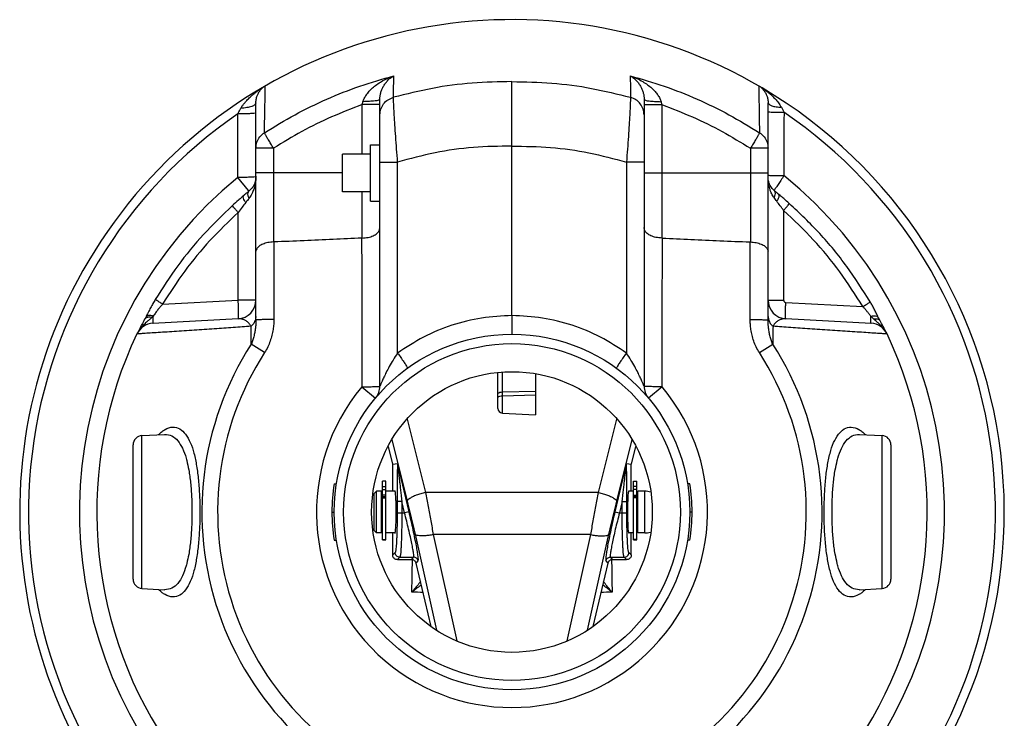
# Model space of a CAD drawing. Units: inches. Extents: x 2.6 to 74.4, y -11.8 to 56.2.
# Drawn here: x 39 to 52.1, y 39 to 48.3 of the extents above; entities that cross this region are included whole.
import ezdxf

# ---------------------------------------------------------------- set-up
doc = ezdxf.new("R2010")
doc.units = ezdxf.units.IN
doc.header["$MEASUREMENT"] = 0

msp = doc.modelspace()

# ---------------------------------------------------------------- linework, layer by layer
at = {"color": 7, "linetype": 'Continuous'}
for p, q in [((42.195, 47.404), (42.195, 47.404)), ((42.195, 47.404), (42.195, 47.404)), ((48.88, 47.405), (48.88, 47.405)), ((48.88, 47.405), (48.88, 47.405)), ((43.773, 43.42), (43.773, 47.253)), ((47.304, 47.253), (47.304, 43.42)), ((42.116, 47.207), (42.117, 47.214)), ((42.116, 44.303), (42.116, 47.207)), ((43.536, 46.519), (43.536, 47.182)), ((43.773, 47.182), (43.536, 47.182)), ((47.304, 47.182), (47.541, 47.182)), ((47.541, 47.182), (47.541, 45.399)), ((48.96, 47.214), (48.96, 47.208)), ((48.96, 44.303), (48.96, 47.208)), ((42.353, 46.6), (42.116, 46.6)), ((42.353, 46.6), (42.353, 45.347)), ((43.648, 45.894), (43.648, 46.644)), ((43.648, 46.644), (43.773, 46.644)), ((45.538, 44.364), (45.538, 46.628)), ((48.723, 46.6), (48.723, 45.347)), ((48.96, 46.6), (48.723, 46.6)), ((43.273, 46.019), (43.273, 46.519)), ((43.648, 46.519), (43.273, 46.519)), ((43.773, 46.413), (44.01, 46.413)), ((44.01, 43.863), (44.01, 46.413)), ((47.067, 46.413), (47.067, 43.863)), ((47.304, 46.413), (47.067, 46.413)), ((42.019, 46.033), (41.875, 46.209)), ((43.273, 46.27), (42.116, 46.27)), ((42.116, 46.225), (42.116, 46.21)), ((47.304, 46.27), (48.96, 46.27)), ((48.961, 46.196), (48.96, 46.21)), ((41.934, 45.949), (41.93, 45.946)), ((41.955, 45.967), (41.934, 45.949)), ((42.024, 46.026), (42.019, 46.033)), ((42.023, 46.026), (42.023, 46.026)), ((43.648, 46.019), (43.273, 46.019)), ((43.536, 45.399), (43.536, 46.019)), ((49.042, 46.034), (49.042, 46.034)), ((49.121, 45.967), (49.101, 45.985)), ((49.125, 45.964), (49.121, 45.967)), ((43.648, 45.894), (43.773, 45.894)), ((41.88, 44.57), (41.88, 45.742)), ((49.168, 45.768), (49.168, 44.57)), ((40.87, 44.517), (41.88, 44.57)), ((42.116, 44.57), (41.88, 44.57)), ((48.96, 44.57), (49.168, 44.57)), ((49.197, 44.538), (50.226, 44.485)), ((40.644, 44.34), (40.636, 44.324)), ((40.63, 44.314), (40.63, 44.314)), ((40.636, 44.324), (40.636, 44.324)), ((41.88, 44.32), (40.74, 44.26)), ((50.337, 44.26), (49.197, 44.32)), ((50.457, 44.293), (50.452, 44.303)), ((50.452, 44.303), (50.452, 44.303)), ((50.457, 44.293), (50.457, 44.293)), ((50.55, 44.118), (50.55, 44.118)), ((42.232, 43.869), (42.055, 43.983)), ((48.844, 43.869), (49.022, 43.983)), ((45.351, 43.124), (45.351, 43.6)), ((45.41, 43.061), (45.41, 43.604)), ((45.851, 43.585), (45.851, 43.038)), ((43.533, 43.412), (43.715, 43.26)), ((45.41, 43.344), (45.851, 43.353)), ((45.41, 43.293), (45.851, 43.303)), ((47.544, 43.412), (47.362, 43.26)), ((45.41, 43.061), (45.851, 43.038)), ((44.136, 42.981), (44.382, 42.001)), ((46.695, 42.001), (46.94, 42.981)), ((40.594, 42.76), (40.896, 42.776)), ((40.594, 40.717), (40.594, 42.76)), ((40.896, 42.776), (40.896, 42.776)), ((50.18, 42.776), (50.181, 42.776)), ((50.181, 42.776), (50.482, 42.76)), ((50.482, 42.76), (50.482, 40.717)), ((40.476, 40.842), (40.476, 42.636)), ((43.933, 42.706), (44.139, 41.882)), ((46.937, 41.882), (47.144, 42.706)), ((50.601, 42.636), (50.601, 40.842)), ((43.945, 42.379), (43.889, 42.615)), ((47.188, 42.615), (47.132, 42.379)), ((43.945, 42.379), (44.009, 42.387)), ((43.945, 42.018), (43.945, 42.379)), ((44.163, 41.743), (44.012, 42.38)), ((47.065, 42.38), (46.914, 41.743)), ((47.068, 42.387), (47.132, 42.379)), ((47.132, 42.018), (47.132, 42.379)), ((43.161, 42.114), (43.193, 42.114)), ((43.809, 41.369), (43.809, 42.152)), ((43.851, 42.152), (43.809, 42.152)), ((43.851, 41.369), (43.851, 42.152)), ((47.163, 42.152), (47.205, 42.152)), ((47.163, 41.369), (47.163, 42.152)), ((47.205, 41.369), (47.205, 42.152)), ((47.915, 42.114), (47.884, 42.114)), ((43.726, 42.018), (43.695, 41.987)), ((43.695, 41.49), (43.695, 41.987)), ((43.726, 41.459), (43.726, 42.018)), ((43.794, 42.018), (43.726, 42.018)), ((43.794, 41.459), (43.794, 42.018)), ((43.809, 41.972), (43.794, 41.972)), ((43.809, 42.081), (43.851, 42.081)), ((43.809, 42.039), (43.851, 42.039)), ((43.976, 42.018), (43.851, 42.018)), ((46.695, 42.001), (44.382, 42.001)), ((47.163, 42.018), (47.1, 42.018)), ((47.205, 42.081), (47.163, 42.081)), ((47.205, 42.039), (47.163, 42.039)), ((47.22, 41.972), (47.205, 41.972)), ((47.313, 42.018), (47.22, 42.018)), ((47.22, 41.459), (47.22, 42.018)), ((47.313, 41.459), (47.313, 42.018)), ((43.851, 41.964), (43.809, 41.964)), ((43.809, 41.945), (43.851, 41.945)), ((43.809, 41.929), (43.851, 41.929)), ((44.004, 41.88), (44.004, 41.728)), ((44.066, 41.88), (44.004, 41.88)), ((44.066, 41.88), (44.066, 41.728)), ((44.102, 41.728), (44.066, 41.88)), ((47.011, 41.88), (46.975, 41.728)), ((47.011, 41.88), (47.073, 41.88)), ((47.011, 41.728), (47.011, 41.88)), ((47.073, 41.728), (47.073, 41.88)), ((47.163, 41.964), (47.205, 41.964)), ((47.163, 41.945), (47.205, 41.945)), ((47.205, 41.929), (47.163, 41.929)), ((43.132, 41.739), (43.163, 41.739)), ((44.004, 41.728), (44.102, 41.728)), ((44.163, 41.743), (44.102, 41.728)), ((46.914, 41.743), (46.975, 41.728)), ((46.975, 41.728), (47.073, 41.728)), ((47.945, 41.739), (47.913, 41.739)), ((43.726, 41.459), (43.695, 41.49)), ((43.794, 41.459), (43.726, 41.459)), ((43.809, 41.505), (43.794, 41.505)), ((43.976, 41.459), (43.851, 41.459)), ((43.945, 41.165), (43.945, 41.459)), ((44.243, 41.444), (44.529, 40.162)), ((46.547, 40.16), (46.834, 41.444)), ((47.163, 41.459), (47.1, 41.459)), ((47.132, 41.165), (47.132, 41.459)), ((47.22, 41.505), (47.205, 41.505)), ((47.313, 41.459), (47.22, 41.459)), ((43.161, 41.364), (43.193, 41.364)), ((43.809, 41.372), (43.851, 41.372)), ((43.809, 41.369), (43.851, 41.369)), ((44.486, 41.437), (44.803, 40.016)), ((46.591, 41.437), (44.486, 41.437)), ((46.274, 40.016), (46.591, 41.437)), ((47.205, 41.372), (47.163, 41.372)), ((47.163, 41.369), (47.205, 41.369)), ((47.915, 41.364), (47.884, 41.364)), ((43.977, 41.198), (43.945, 41.165)), ((47.132, 41.165), (47.099, 41.198)), ((44.04, 41.135), (44.007, 41.103)), ((44.007, 41.103), (44.198, 41.103)), ((44.04, 41.135), (44.224, 41.135)), ((44.198, 41.103), (44.224, 41.135)), ((44.259, 41.055), (44.285, 41.087)), ((44.459, 40.21), (44.259, 41.055)), ((46.818, 41.055), (46.617, 40.21)), ((46.792, 41.087), (46.818, 41.055)), ((46.853, 41.135), (47.037, 41.135)), ((46.853, 41.135), (46.878, 41.103)), ((46.878, 41.103), (47.07, 41.103)), ((47.07, 41.103), (47.037, 41.135)), ((40.594, 40.717), (40.896, 40.701)), ((40.896, 40.701), (40.896, 40.701)), ((50.181, 40.701), (50.18, 40.701)), ((50.181, 40.701), (50.482, 40.717))]:
    msp.add_line(p, q, dxfattribs=at)
for points in [[(41.88, 44.32), (41.883, 44.332), (41.885, 44.368), (41.885, 44.424), (41.883, 44.493), (41.88, 44.57)], [(45.351, 43.318), (45.354, 43.326), (45.362, 43.333), (45.375, 43.339), (45.392, 43.342), (45.41, 43.344)], [(45.351, 43.268), (45.354, 43.275), (45.362, 43.282), (45.375, 43.288), (45.392, 43.292), (45.41, 43.293)]]:
    msp.add_lwpolyline(points, dxfattribs=at)
for radius in [2.375, 2.25, 1.875]:
    msp.add_circle((45.538, 41.739), radius, dxfattribs=at)
for centre, radius, start, end in [((45.538, 41.739), 6.578, 59.4706, 225.6685), ((45.538, 41.739), 6.578, 314.3315, 59.4687), ((45.538, 41.739), 6.46, 124.5609, 221.6175), ((45.538, 41.739), 6.46, 318.3825, 55.7645), ((45.538, 41.739), 5.779, 129.3375, 213.2616), ((45.538, 41.739), 5.779, 326.7282, 51.047), ((41.866, 44.57), 0.25, 273, 0), ((49.21, 44.57), 0.25, 180, 267), ((40.753, 44.011), 0.25, 93, 154.6043), ((50.324, 44.011), 0.25, 25.3957, 87), ((45.538, 41.739), 5.548, 154.5898, 213.4236), ((45.538, 41.739), 5.548, 326.5764, 25.4134), ((45.538, 41.739), 4.144, 147.2058, 250.7863), ((45.538, 41.739), 4.144, 289.2138, 32.7942), ((45.538, 41.739), 3.933, 147.2058, 250.7862), ((45.538, 41.739), 3.933, 289.2138, 32.7942), ((43.523, 43.42), 0.25, 321.421, 0), ((47.554, 43.42), 0.25, 180, 218.5845), ((45.538, 41.739), 2.612, 140.1605, 39.8374), ((45.413, 43.124), 0.0625, 180, 267), ((40.601, 42.636), 0.125, 93, 180), ((50.476, 42.636), 0.125, 0, 87), ((45.538, 41.739), 2.406, 171.0342, 188.9658), ((45.538, 41.739), 2.406, 351.0342, 8.9658), ((47.313, 41.768), 0.25, 71.7025, 90), ((47.313, 41.709), 0.25, 270, 287.1868), ((40.601, 40.842), 0.125, 180, 267), ((50.476, 40.842), 0.125, 273, 0)]:
    msp.add_arc(centre, radius, start, end, dxfattribs=at)
for points in [[(42.231, 46.807), (42.639, 47.047), (43.065, 47.255), (43.506, 47.429), (43.958, 47.567)], [(43.547, 47.221), (43.564, 47.266), (43.592, 47.313), (43.629, 47.36), (43.675, 47.405), (43.731, 47.45), (43.796, 47.493), (43.872, 47.532), (43.958, 47.567)], [(43.773, 47.253), (43.776, 47.296), (43.784, 47.339), (43.799, 47.382), (43.819, 47.423), (43.844, 47.463), (43.876, 47.502), (43.913, 47.537), (43.958, 47.567)], [(43.955, 47.28), (43.957, 47.431), (43.958, 47.567)], [(47.119, 47.567), (47.165, 47.535), (47.203, 47.5), (47.235, 47.461), (47.26, 47.42), (47.279, 47.379), (47.293, 47.337), (47.301, 47.295), (47.304, 47.253)], [(47.119, 47.567), (47.208, 47.531), (47.285, 47.49), (47.35, 47.447), (47.405, 47.402), (47.45, 47.357), (47.486, 47.311), (47.513, 47.265), (47.53, 47.221)], [(47.119, 47.567), (47.571, 47.429), (48.012, 47.255), (48.437, 47.047), (48.845, 46.807)], [(47.119, 47.567), (47.12, 47.431), (47.122, 47.28)], [(41.916, 47.133), (41.935, 47.164), (41.959, 47.195), (41.983, 47.225), (42.006, 47.25), (42.028, 47.272), (42.048, 47.29), (42.066, 47.307), (42.083, 47.321), (42.099, 47.334), (42.114, 47.346), (42.129, 47.357), (42.142, 47.367), (42.153, 47.375)], [(42.153, 47.375), (42.155, 47.376), (42.166, 47.384), (42.176, 47.391), (42.184, 47.396), (42.186, 47.398)], [(42.16, 47.354), (42.167, 47.364), (42.174, 47.373), (42.181, 47.382), (42.188, 47.389), (42.194, 47.396), (42.2, 47.402), (42.205, 47.407), (42.209, 47.411)], [(42.186, 47.398), (42.191, 47.401), (42.195, 47.404)], [(42.195, 47.404), (42.195, 47.404)], [(42.209, 47.411), (42.213, 47.415)], [(42.231, 46.807), (42.236, 47.108), (42.24, 47.318), (42.241, 47.431)], [(45.538, 47.489), (45.005, 47.469), (44.476, 47.399), (43.955, 47.28)], [(45.538, 46.628), (45.538, 46.779), (45.538, 46.926), (45.538, 47.063), (45.538, 47.188), (45.538, 47.296), (45.538, 47.383), (45.538, 47.448), (45.538, 47.489)], [(45.538, 47.489), (46.071, 47.469), (46.601, 47.399), (47.122, 47.28)], [(48.835, 47.431), (48.837, 47.318), (48.84, 47.108), (48.845, 46.807)], [(48.864, 47.414), (48.868, 47.411), (48.873, 47.406), (48.878, 47.401), (48.884, 47.395), (48.89, 47.389)], [(48.88, 47.405), (48.884, 47.402)], [(48.884, 47.402), (48.891, 47.397), (48.9, 47.391)], [(48.89, 47.389), (48.896, 47.381), (48.903, 47.373), (48.91, 47.363), (48.918, 47.352)], [(48.9, 47.391), (48.91, 47.384), (48.921, 47.376), (48.932, 47.368), (48.945, 47.358), (48.958, 47.348), (48.972, 47.336), (48.987, 47.324), (49.004, 47.309), (49.021, 47.293), (49.039, 47.275), (49.058, 47.255), (49.078, 47.233), (49.098, 47.208), (49.118, 47.179), (49.138, 47.146)], [(42.117, 47.214), (42.118, 47.236), (42.123, 47.264), (42.13, 47.289), (42.137, 47.31), (42.145, 47.327), (42.153, 47.342), (42.16, 47.354)], [(43.773, 47.253), (43.756, 47.242), (43.708, 47.232), (43.635, 47.225), (43.547, 47.221)], [(43.773, 47.044), (43.786, 47.122), (43.823, 47.192), (43.882, 47.247), (43.955, 47.28)], [(44.01, 46.413), (43.996, 46.589), (43.984, 46.758), (43.973, 46.911), (43.965, 47.044), (43.96, 47.153), (43.956, 47.232), (43.955, 47.28)], [(47.122, 47.28), (47.12, 47.232), (47.117, 47.153), (47.111, 47.044), (47.103, 46.911), (47.093, 46.758), (47.081, 46.589), (47.067, 46.413)], [(47.304, 47.044), (47.291, 47.122), (47.253, 47.192), (47.195, 47.247), (47.122, 47.28)], [(47.304, 47.253), (47.321, 47.242), (47.369, 47.232), (47.442, 47.225), (47.53, 47.221)], [(48.918, 47.352), (48.925, 47.34), (48.933, 47.325), (48.94, 47.309), (48.947, 47.289), (48.954, 47.267), (48.958, 47.24), (48.96, 47.214)], [(41.874, 47.058), (41.896, 47.097), (41.916, 47.133)], [(42.116, 47.207), (42.102, 47.181), (42.06, 47.159), (41.996, 47.142), (41.916, 47.133)], [(43.536, 47.182), (43.126, 47.017), (42.731, 46.823), (42.353, 46.6)], [(43.536, 47.182), (43.541, 47.202), (43.547, 47.221)], [(47.53, 47.221), (47.535, 47.202), (47.541, 47.182)], [(47.541, 47.182), (47.951, 47.017), (48.346, 46.823), (48.723, 46.6)], [(48.96, 47.208), (48.973, 47.186)], [(48.973, 47.186), (49.01, 47.167), (49.067, 47.153), (49.138, 47.146)], [(49.138, 47.146), (49.155, 47.113), (49.173, 47.079)], [(42.116, 47.069), (42.105, 47.066), (42.07, 47.063), (42.017, 47.06), (41.949, 47.059), (41.874, 47.058)], [(41.875, 46.209), (41.874, 46.621), (41.874, 47.058)], [(48.96, 47.089), (48.971, 47.086), (49, 47.083), (49.047, 47.081), (49.106, 47.08), (49.173, 47.079)], [(49.173, 47.079), (49.172, 46.785), (49.172, 46.503), (49.172, 46.233)], [(42.116, 46.6), (42.13, 46.68), (42.17, 46.752), (42.231, 46.807)], [(42.353, 46.6), (42.317, 46.657), (42.284, 46.711), (42.258, 46.756), (42.24, 46.789), (42.231, 46.807)], [(48.845, 46.807), (48.837, 46.789), (48.819, 46.756), (48.793, 46.711), (48.76, 46.657), (48.723, 46.6)], [(48.845, 46.807), (48.907, 46.752), (48.946, 46.68), (48.96, 46.6)], [(45.538, 46.628), (45.022, 46.61), (44.51, 46.538), (44.01, 46.413)], [(45.538, 46.628), (46.055, 46.61), (46.567, 46.538), (47.067, 46.413)], [(42.071, 46.213), (42.017, 46.211), (41.95, 46.209), (41.875, 46.209)], [(42.116, 46.21), (42.103, 46.142), (42.067, 46.072), (42.023, 46.026)], [(42.105, 46.216), (42.071, 46.213)], [(42.116, 46.205), (42.11, 46.141), (42.092, 46.06), (42.071, 46.006)], [(42.116, 46.219), (42.105, 46.216)], [(42.116, 46.225), (42.116, 46.219)], [(42.116, 46.219), (42.116, 46.21)], [(42.116, 46.21), (42.116, 46.205)], [(48.96, 46.242), (48.97, 46.239), (49, 46.237), (49.047, 46.235), (49.106, 46.234), (49.172, 46.233)], [(48.96, 46.204), (48.96, 46.21)], [(48.96, 46.196), (48.96, 46.204)], [(48.961, 46.192), (48.96, 46.196)], [(49.042, 46.034), (49.005, 46.074), (48.973, 46.134), (48.961, 46.196)], [(48.997, 46.016), (48.983, 46.056), (48.966, 46.128), (48.961, 46.192)], [(49.172, 46.233), (49.13, 46.17), (49.093, 46.114), (49.064, 46.07), (49.046, 46.043), (49.041, 46.034), (49.041, 46.035)], [(41.93, 45.946), (41.882, 45.904), (41.802, 45.834)], [(41.98, 45.873), (41.957, 45.914), (41.948, 45.948), (41.955, 45.967)], [(41.976, 45.986), (41.955, 45.967)], [(42.023, 46.026), (42.008, 46.013), (41.976, 45.986)], [(42.025, 45.93), (42.003, 45.903), (41.98, 45.873)], [(42.025, 45.93), (42.011, 45.97), (42.011, 46.004), (42.023, 46.026)], [(42.071, 46.006), (42.062, 45.989), (42.025, 45.93)], [(49.041, 45.939), (49.008, 45.992), (48.997, 46.016)], [(49.041, 46.034), (49.041, 46.035)], [(49.041, 45.939), (49.055, 45.979), (49.055, 46.013), (49.042, 46.034)], [(49.077, 45.89), (49.058, 45.915), (49.041, 45.939)], [(49.084, 45.999), (49.055, 46.023), (49.042, 46.034)], [(49.077, 45.89), (49.1, 45.932), (49.108, 45.966), (49.101, 45.985)], [(49.101, 45.985), (49.084, 45.999)], [(49.244, 45.861), (49.169, 45.926), (49.125, 45.964)], [(41.802, 45.834), (41.417, 45.448), (41.073, 45.029), (40.772, 44.579)], [(41.88, 45.742), (41.85, 45.775), (41.826, 45.803), (41.809, 45.824), (41.802, 45.834)], [(41.98, 45.873), (41.932, 45.81), (41.88, 45.742)], [(49.168, 45.768), (49.121, 45.832), (49.077, 45.89)], [(49.168, 45.768), (49.197, 45.802), (49.221, 45.83), (49.238, 45.851), (49.244, 45.861)], [(50.325, 44.546), (50.011, 45.019), (49.65, 45.459), (49.244, 45.861)], [(41.88, 45.742), (41.503, 45.366), (41.165, 44.956), (40.87, 44.517)], [(50.226, 44.485), (49.918, 44.946), (49.564, 45.376), (49.168, 45.768)], [(43.536, 45.399), (43.616, 45.408), (43.683, 45.43), (43.733, 45.461), (43.763, 45.499), (43.773, 45.541)], [(47.541, 45.399), (47.461, 45.408), (47.394, 45.43), (47.344, 45.461), (47.314, 45.499), (47.304, 45.541)], [(43.529, 45.399), (43.148, 45.381), (42.76, 45.364), (42.358, 45.347)], [(43.536, 45.399), (43.534, 45.399), (43.531, 45.399), (43.529, 45.399)], [(43.529, 45.399), (43.53, 45.023), (43.53, 44.611), (43.531, 44.186), (43.532, 43.78), (43.533, 43.412)], [(47.541, 45.399), (47.543, 45.399), (47.545, 45.399), (47.548, 45.399)], [(47.544, 43.412), (47.545, 43.828), (47.546, 44.294), (47.547, 44.813), (47.548, 45.399)], [(47.548, 45.399), (47.929, 45.381), (48.317, 45.364), (48.719, 45.347)], [(42.353, 45.347), (42.276, 45.338), (42.209, 45.318), (42.158, 45.29), (42.127, 45.257), (42.116, 45.222)], [(42.353, 45.347), (42.355, 45.347), (42.356, 45.347), (42.358, 45.347)], [(42.358, 45.347), (42.357, 44.983), (42.357, 44.639), (42.356, 44.311)], [(48.723, 45.347), (48.722, 45.347), (48.72, 45.347), (48.719, 45.347)], [(48.72, 44.311), (48.72, 44.639), (48.719, 44.983), (48.719, 45.347)], [(48.723, 45.347), (48.801, 45.338), (48.868, 45.318), (48.918, 45.29), (48.95, 45.257), (48.96, 45.222)], [(40.772, 44.579), (40.741, 44.526), (40.709, 44.468), (40.677, 44.405), (40.644, 44.34)], [(40.87, 44.517), (40.839, 44.482), (40.808, 44.443), (40.777, 44.401), (40.745, 44.357)], [(40.87, 44.517), (40.826, 44.544), (40.791, 44.566), (40.772, 44.579)], [(49.168, 44.57), (49.169, 44.562), (49.171, 44.555), (49.176, 44.548), (49.182, 44.543), (49.189, 44.54), (49.197, 44.538)], [(49.197, 44.32), (49.194, 44.331), (49.193, 44.362), (49.193, 44.41), (49.194, 44.471), (49.197, 44.538)], [(50.226, 44.485), (50.27, 44.511), (50.305, 44.533), (50.325, 44.546)], [(50.332, 44.354), (50.305, 44.39), (50.279, 44.424), (50.252, 44.456), (50.226, 44.485)], [(50.433, 44.34), (50.405, 44.397), (50.378, 44.451), (50.351, 44.501), (50.325, 44.546)], [(40.726, 44.338), (40.683, 44.342), (40.65, 44.333), (40.637, 44.323)], [(40.745, 44.357), (40.702, 44.364), (40.666, 44.358), (40.644, 44.34)], [(40.726, 44.338), (40.695, 44.311)], [(40.745, 44.357), (40.736, 44.348), (40.726, 44.338)], [(40.74, 44.26), (40.743, 44.272), (40.745, 44.305), (40.745, 44.357)], [(42.116, 44.351), (42.109, 44.304)], [(45.538, 44.364), (45.133, 44.33), (44.735, 44.234), (44.357, 44.076), (44.01, 43.863)], [(47.067, 43.863), (46.72, 44.076), (46.341, 44.234), (45.944, 44.33), (45.538, 44.364)], [(45.538, 44.364), (45.538, 44.286), (45.538, 44.217), (45.538, 44.161), (45.538, 44.126), (45.538, 44.114)], [(48.96, 44.351), (48.968, 44.304)], [(50.336, 44.26), (50.334, 44.267), (50.332, 44.285), (50.332, 44.315), (50.332, 44.354)], [(50.332, 44.354), (50.375, 44.361), (50.411, 44.356), (50.433, 44.34)], [(50.367, 44.32), (50.349, 44.337), (50.332, 44.354)], [(50.446, 44.315), (50.433, 44.34)], [(42.051, 44.22), (41.935, 44.212), (41.814, 44.203), (41.689, 44.195), (41.56, 44.186), (41.427, 44.177), (41.292, 44.168), (41.157, 44.159), (41.024, 44.15), (40.898, 44.142), (40.782, 44.134), (40.679, 44.128), (40.597, 44.122), (40.543, 44.119), (40.527, 44.118)], [(40.63, 44.314), (40.589, 44.238), (40.552, 44.166), (40.531, 44.124)], [(40.654, 44.275), (40.611, 44.235), (40.567, 44.183), (40.55, 44.158)], [(40.637, 44.323), (40.63, 44.314)], [(40.634, 44.32), (40.63, 44.314)], [(40.636, 44.324), (40.634, 44.32)], [(40.692, 44.308), (40.654, 44.275)], [(40.695, 44.311), (40.692, 44.308)], [(42.051, 44.22), (42.026, 44.257), (41.996, 44.286), (41.961, 44.306), (41.922, 44.317), (41.88, 44.32)], [(42.109, 44.304), (42.087, 44.259), (42.051, 44.22)], [(42.055, 43.983), (42.053, 44.101), (42.051, 44.22)], [(42.116, 44.303), (42.115, 44.258), (42.111, 44.207), (42.104, 44.153), (42.092, 44.096), (42.076, 44.039), (42.055, 43.983)], [(42.356, 44.311), (42.282, 44.311), (42.215, 44.31), (42.162, 44.308), (42.128, 44.306), (42.116, 44.303)], [(42.356, 44.311), (42.354, 44.248), (42.346, 44.177), (42.331, 44.101), (42.307, 44.023), (42.275, 43.945), (42.232, 43.869)], [(48.844, 43.869), (48.802, 43.945), (48.769, 44.023), (48.746, 44.102), (48.731, 44.177), (48.723, 44.248), (48.72, 44.311)], [(48.72, 44.311), (48.795, 44.311), (48.862, 44.31), (48.915, 44.308), (48.949, 44.306), (48.96, 44.303)], [(49.022, 43.983), (49.001, 44.039), (48.984, 44.096), (48.973, 44.153), (48.965, 44.208), (48.961, 44.258), (48.96, 44.303)], [(48.968, 44.304), (48.99, 44.259), (49.026, 44.22)], [(49.026, 44.22), (49.024, 44.101), (49.022, 43.983)], [(49.197, 44.32), (49.154, 44.317), (49.115, 44.306), (49.081, 44.286), (49.05, 44.257), (49.026, 44.22)], [(50.55, 44.118), (50.534, 44.119), (50.481, 44.122), (50.4, 44.127), (50.297, 44.134), (50.181, 44.142), (50.054, 44.15), (49.922, 44.159), (49.786, 44.168), (49.651, 44.177), (49.518, 44.186), (49.388, 44.195), (49.262, 44.203), (49.142, 44.212), (49.026, 44.22)], [(50.367, 44.32), (50.407, 44.322), (50.439, 44.312), (50.451, 44.302)], [(50.43, 44.266), (50.428, 44.268), (50.367, 44.32)], [(50.522, 44.165), (50.495, 44.2), (50.43, 44.266)], [(50.452, 44.303), (50.446, 44.315)], [(50.451, 44.302), (50.457, 44.293)], [(50.528, 44.159), (50.497, 44.219), (50.457, 44.293)], [(50.547, 44.122), (50.522, 44.165)], [(50.545, 44.127), (50.528, 44.159)], [(44.01, 43.863), (43.949, 43.77), (43.898, 43.682), (43.858, 43.605), (43.826, 43.54), (43.802, 43.488), (43.785, 43.45), (43.776, 43.427), (43.773, 43.42)], [(44.01, 43.863), (44.053, 43.802), (44.092, 43.746), (44.121, 43.702), (44.139, 43.672), (44.143, 43.661)], [(47.067, 43.863), (47.023, 43.802), (46.985, 43.746), (46.955, 43.702), (46.938, 43.672), (46.933, 43.661)], [(47.304, 43.42), (47.301, 43.427), (47.292, 43.45), (47.275, 43.488), (47.251, 43.54), (47.219, 43.605), (47.178, 43.682), (47.127, 43.77), (47.067, 43.863)], [(43.533, 43.412), (43.607, 43.412), (43.674, 43.414), (43.727, 43.415), (43.761, 43.418), (43.773, 43.42)], [(47.544, 43.412), (47.469, 43.412), (47.402, 43.414), (47.349, 43.415), (47.316, 43.418), (47.304, 43.42)], [(40.816, 42.774), (40.863, 42.816)], [(40.863, 42.816), (40.904, 42.843), (41.006, 42.873), (41.098, 42.849), (41.177, 42.778), (41.24, 42.667), (41.289, 42.524), (41.324, 42.354), (41.349, 42.164), (41.363, 41.957), (41.368, 41.741), (41.363, 41.524), (41.349, 41.315), (41.324, 41.123), (41.289, 40.953), (41.24, 40.81), (41.177, 40.699)], [(40.896, 42.776), (40.899, 42.776), (40.993, 42.756), (41.072, 42.691), (41.135, 42.59), (41.184, 42.459), (41.192, 42.426)], [(50.213, 40.661), (50.172, 40.635), (50.071, 40.604), (49.978, 40.628), (49.899, 40.7), (49.836, 40.811), (49.788, 40.955), (49.752, 41.124), (49.728, 41.316), (49.713, 41.524), (49.709, 41.74), (49.714, 41.955), (49.728, 42.162), (49.752, 42.353), (49.788, 42.522), (49.836, 42.666), (49.899, 42.778)], [(49.884, 42.426), (49.893, 42.458), (49.941, 42.589), (50.005, 42.691), (50.084, 42.756), (50.177, 42.776), (50.18, 42.776)], [(49.899, 42.778), (49.978, 42.849), (50.071, 42.873), (50.172, 42.843), (50.213, 42.816)], [(50.213, 42.816), (50.261, 42.774)], [(41.192, 42.426), (41.219, 42.303), (41.243, 42.129), (41.257, 41.939), (41.262, 41.741), (41.257, 41.541), (41.243, 41.349), (41.219, 41.173), (41.192, 41.051)], [(44.009, 42.387), (44.008, 42.379), (44.008, 42.369), (44.008, 42.359), (44.007, 42.347), (44.007, 42.334), (44.007, 42.319), (44.006, 42.303), (44.006, 42.286), (44.006, 42.267), (44.006, 42.246), (44.005, 42.224), (44.005, 42.2), (44.005, 42.174), (44.005, 42.145), (44.004, 42.114), (44.004, 42.081), (44.004, 42.046), (44.004, 42.009), (44.004, 41.969), (44.004, 41.926), (44.004, 41.88)], [(44.009, 42.387), (44.009, 42.386), (44.01, 42.384), (44.012, 42.38)], [(44.012, 42.38), (44.012, 42.378), (44.012, 42.373), (44.012, 42.366), (44.013, 42.357), (44.014, 42.347), (44.015, 42.335), (44.017, 42.322), (44.018, 42.308), (44.02, 42.293), (44.022, 42.276), (44.024, 42.258), (44.026, 42.238), (44.028, 42.216), (44.031, 42.192), (44.034, 42.167), (44.037, 42.139), (44.04, 42.109), (44.044, 42.076), (44.048, 42.042), (44.052, 42.006), (44.056, 41.967), (44.061, 41.925), (44.066, 41.88)], [(47.011, 41.88), (47.016, 41.927), (47.021, 41.969), (47.025, 42.009), (47.03, 42.046), (47.034, 42.082), (47.037, 42.115), (47.041, 42.146), (47.044, 42.174), (47.047, 42.2), (47.049, 42.224), (47.052, 42.246), (47.054, 42.266), (47.056, 42.284), (47.058, 42.301), (47.059, 42.317), (47.061, 42.331), (47.062, 42.343), (47.063, 42.355), (47.064, 42.365), (47.065, 42.373), (47.065, 42.378), (47.065, 42.38)], [(47.065, 42.38), (47.066, 42.384), (47.067, 42.386), (47.068, 42.387)], [(47.073, 41.88), (47.073, 41.928), (47.073, 41.972), (47.073, 42.013), (47.073, 42.051), (47.072, 42.087), (47.072, 42.122), (47.072, 42.153), (47.072, 42.182), (47.072, 42.209), (47.071, 42.233), (47.071, 42.256), (47.071, 42.277), (47.07, 42.296), (47.07, 42.313), (47.07, 42.329), (47.069, 42.343), (47.069, 42.357), (47.069, 42.368), (47.068, 42.378), (47.068, 42.387)], [(49.884, 41.051), (49.857, 41.175), (49.833, 41.351), (49.819, 41.542), (49.815, 41.74), (49.819, 41.937), (49.833, 42.127), (49.857, 42.302), (49.884, 42.426)], [(43.975, 42.02), (43.973, 42.019)], [(43.978, 42.019), (43.975, 42.02)], [(43.978, 41.458), (43.979, 41.465), (43.982, 41.489), (43.985, 41.528), (43.988, 41.579), (43.989, 41.639), (43.99, 41.705), (43.99, 41.773), (43.989, 41.838), (43.988, 41.898), (43.985, 41.949), (43.982, 41.988), (43.979, 42.012), (43.978, 42.019)], [(44.382, 42.001), (44.319, 41.984), (44.26, 41.964), (44.21, 41.942), (44.171, 41.92), (44.147, 41.9), (44.139, 41.882)], [(44.382, 42.001), (44.418, 41.813), (44.453, 41.623), (44.486, 41.437)], [(46.591, 41.437), (46.624, 41.623), (46.659, 41.813), (46.695, 42.001)], [(46.695, 42.001), (46.758, 41.984), (46.816, 41.964), (46.867, 41.942), (46.905, 41.92), (46.929, 41.9), (46.937, 41.882)], [(47.099, 41.458), (47.098, 41.465), (47.094, 41.489), (47.091, 41.528), (47.089, 41.579), (47.087, 41.639), (47.087, 41.705), (47.087, 41.773), (47.087, 41.838), (47.089, 41.898), (47.091, 41.949), (47.094, 41.988), (47.098, 42.012), (47.099, 42.019)], [(47.099, 42.019), (47.101, 42.02)], [(47.101, 42.02), (47.103, 42.019)], [(44.139, 41.882), (44.175, 41.737), (44.21, 41.589), (44.243, 41.444)], [(46.834, 41.444), (46.867, 41.589), (46.902, 41.737), (46.937, 41.882)], [(44.004, 41.728), (44.004, 41.683), (44.003, 41.628), (44.002, 41.565), (44.001, 41.498), (43.999, 41.432), (43.996, 41.369), (43.993, 41.314), (43.99, 41.269), (43.986, 41.236), (43.983, 41.214), (43.98, 41.202), (43.977, 41.198)], [(44.066, 41.728), (44.066, 41.678), (44.066, 41.616), (44.065, 41.546), (44.063, 41.471), (44.061, 41.397), (44.059, 41.327), (44.056, 41.265), (44.052, 41.215), (44.049, 41.178), (44.045, 41.154), (44.042, 41.141), (44.04, 41.135)], [(44.224, 41.135), (44.226, 41.152), (44.223, 41.189), (44.214, 41.244), (44.2, 41.318), (44.181, 41.407), (44.157, 41.508), (44.131, 41.617), (44.102, 41.728)], [(44.285, 41.087), (44.287, 41.106), (44.284, 41.146), (44.275, 41.208), (44.261, 41.289), (44.241, 41.387), (44.218, 41.5), (44.191, 41.62), (44.163, 41.743)], [(46.914, 41.743), (46.885, 41.62), (46.859, 41.5), (46.835, 41.387), (46.816, 41.289), (46.802, 41.208), (46.793, 41.146), (46.79, 41.106), (46.792, 41.087)], [(46.975, 41.728), (46.946, 41.617), (46.919, 41.508), (46.896, 41.407), (46.877, 41.318), (46.863, 41.244), (46.854, 41.189), (46.85, 41.152), (46.853, 41.135)], [(47.037, 41.135), (47.034, 41.141), (47.031, 41.154), (47.028, 41.178), (47.024, 41.215), (47.021, 41.265), (47.018, 41.327), (47.015, 41.397), (47.013, 41.471), (47.012, 41.546), (47.011, 41.616), (47.011, 41.678), (47.011, 41.728)], [(47.099, 41.198), (47.097, 41.202), (47.094, 41.214), (47.09, 41.236), (47.087, 41.269), (47.083, 41.314), (47.08, 41.369), (47.078, 41.432), (47.076, 41.498), (47.074, 41.565), (47.073, 41.628), (47.073, 41.683), (47.073, 41.728)], [(43.973, 41.458), (43.975, 41.457)], [(43.975, 41.457), (43.978, 41.458)], [(44.486, 41.437), (44.427, 41.427), (44.372, 41.421), (44.323, 41.42), (44.284, 41.424), (44.257, 41.432), (44.243, 41.444)], [(46.591, 41.437), (46.65, 41.427), (46.705, 41.421), (46.754, 41.42), (46.793, 41.424), (46.82, 41.432), (46.834, 41.444)], [(47.101, 41.457), (47.099, 41.458)], [(47.103, 41.458), (47.101, 41.457)], [(44.04, 41.135), (44.016, 41.14), (43.996, 41.154), (43.982, 41.174), (43.977, 41.198)], [(47.037, 41.135), (47.061, 41.14), (47.081, 41.154), (47.095, 41.174), (47.099, 41.198)], [(41.192, 41.051), (41.183, 41.018), (41.135, 40.887), (41.072, 40.786), (40.993, 40.722), (40.899, 40.701), (40.896, 40.701)], [(44.007, 41.103), (43.988, 41.106), (43.97, 41.115), (43.957, 41.128), (43.948, 41.146), (43.945, 41.165)], [(44.259, 41.055), (44.251, 41.074), (44.237, 41.089), (44.219, 41.099), (44.198, 41.103)], [(44.2, 40.669), (44.205, 40.903), (44.208, 41.101)], [(44.285, 41.087), (44.277, 41.107), (44.263, 41.122), (44.245, 41.132), (44.224, 41.135)], [(46.792, 41.087), (46.8, 41.107), (46.814, 41.122), (46.832, 41.132), (46.853, 41.135)], [(46.878, 41.103), (46.858, 41.099), (46.84, 41.089), (46.826, 41.074), (46.818, 41.055)], [(46.869, 41.101), (46.872, 40.904), (46.876, 40.669)], [(47.132, 41.165), (47.129, 41.146), (47.12, 41.128), (47.106, 41.115), (47.089, 41.106), (47.07, 41.103)], [(50.18, 40.701), (50.177, 40.701), (50.084, 40.722), (50.005, 40.787), (49.941, 40.888), (49.893, 41.019), (49.884, 41.051)], [(44.317, 40.809), (44.295, 40.782), (44.2, 40.669)], [(46.876, 40.669), (46.781, 40.782), (46.759, 40.809)], [(40.863, 40.661), (40.816, 40.703)], [(41.177, 40.699), (41.099, 40.628), (41.006, 40.604), (40.904, 40.635), (40.863, 40.661)], [(44.328, 40.765), (44.318, 40.758), (44.2, 40.669)], [(44.352, 40.664), (44.2, 40.669)], [(46.876, 40.669), (46.725, 40.664)], [(46.876, 40.669), (46.759, 40.758), (46.749, 40.765)], [(50.261, 40.703), (50.213, 40.661)]]:
    msp.add_spline(points, degree=3, dxfattribs=at)

doc.saveas('drawing.dxf')
